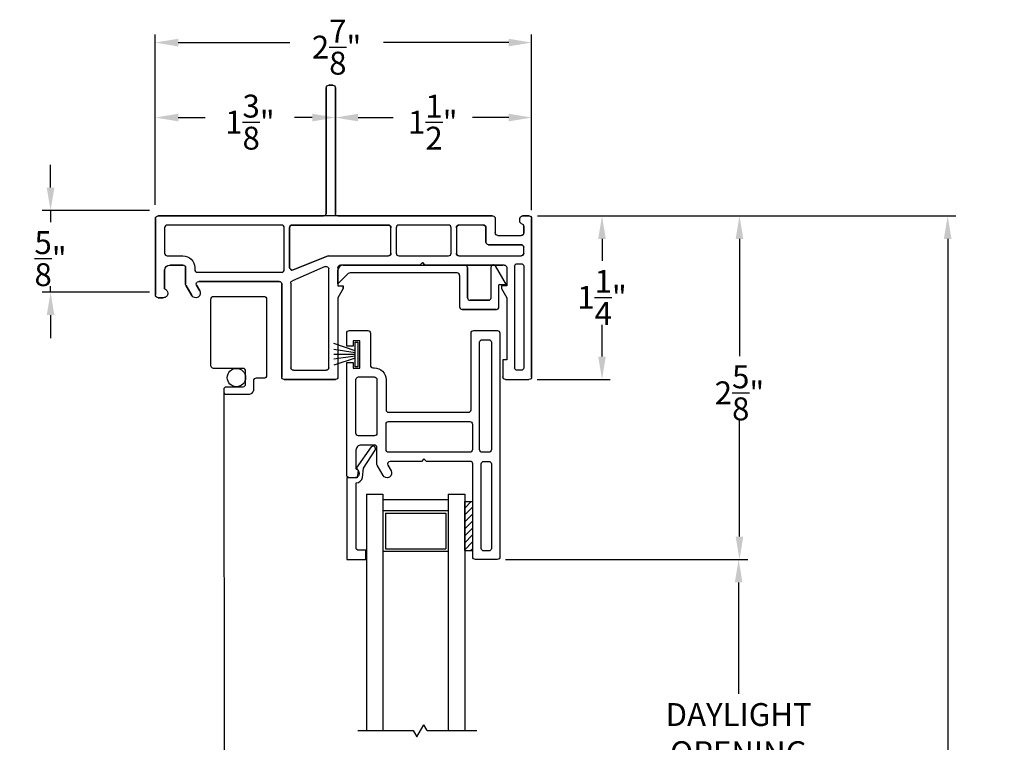
# Model space of a CAD drawing. Extents: x 141.4 to 174.3, y 17.8 to 43.
# Drawn here: x 146.1 to 153.6, y 37.5 to 43 of the extents above; entities that cross this region are included whole.
import ezdxf

# ---------------------------------------------------------------- set-up
doc = ezdxf.new("R2010")
doc.units = 0
doc.header["$LTSCALE"] = 0.3
doc.header["$MEASUREMENT"] = 0
for name, color, linetype in [('SETAPE02$0$HATCH', 7, 'Continuous'), ('SETAPE02$0$PART', 7, 'Continuous'), ('VA5000$0$SECTION', 7, 'Continuous'), ('VX5086$0$BRKAWAY', 7, 'Continuous'), ('VX5086$0$PART', 7, 'Continuous'), ('VX5086$0$SECTION', 7, 'Continuous'), ('VX5088$0$PART', 7, 'Continuous'), ('WSFIN03$0$PART', 8, 'Continuous')]:
    doc.layers.add(name, color=color, linetype=linetype)
doc.styles.add('ARCHITECTURAL', font='simplex.shx')
doc.dimstyles.new('DIM-MMSTACKED', dxfattribs={"dimscale": 0, "dimtxt": 0.125, "dimasz": 0.125, "dimexe": 0.063, "dimexo": 0.063, "dimgap": 0.07, "dimtad": 0, "dimtih": 1, "dimtoh": 1, "dimdec": 4, "dimzin": 4, "dimdsep": 46, "dimlunit": 4, "dimtxsty": 'ARCHITECTURAL', "dimcen": 0.02, "dimclrt": 7, "dimadec": 0, "dimazin": 0, "dimtfac": 0.75, "dimtdec": 4, "dimtmove": 2, "dimatfit": 3, "dimfxl": 0, "dimfrac": 1, "dimtolj": 1, "dimtzin": 4, "dimarcsym": 0})

# ---------------------------------------------------------------- blocks, each defined once
blk = doc.blocks.new('VX5086', base_point=(0.0729, 6.7223))
at = {"layer": 'VX5086$0$BRKAWAY'}
for p, q in [((0.8554, 5.2423), (0.8554, 6.2023)), ((0.9254, 6.2023), (0.9254, 5.2423)), ((0.9054, 5.2223), (0.8754, 5.2223))]:
    blk.add_line(p, q, dxfattribs=at)
for centre, start, end in [((0.8354, 6.2023), 0, 90), ((0.9454, 6.2023), 90, 180), ((0.8754, 5.2423), 180, 270), ((0.9054, 5.2423), 270, 360)]:
    blk.add_arc(centre, 0.02, start, end, dxfattribs=at)
at = {"layer": 'VX5086$0$PART'}
for p, q in [((0.5154, 6.7423), (0.5154, 7.4523)), ((0.5154, 7.4523), (0.5154, 6.7423)), ((0.5354, 7.4723), (0.9254, 7.4723)), ((0.9254, 7.4723), (0.5354, 7.4723)), ((0.9454, 6.8473), (0.9454, 7.4523)), ((2.2054, 7.3223), (2.2054, 7.4523)), ((2.2254, 7.4723), (2.4054, 7.4723)), ((2.4254, 7.4523), (2.4254, 6.2423)), ((2.4254, 6.2406), (2.4254, 7.4523)), ((0.5854, 6.7355), (0.5854, 7.3823)), ((0.6054, 7.4023), (0.8554, 7.4023)), ((0.8754, 7.3823), (0.8754, 6.6277)), ((2.2354, 7.3223), (2.2054, 7.3223)), ((2.2354, 6.8473), (2.2354, 7.3223)), ((-0.4496, 6.2423), (-0.4496, 6.8273)), ((-0.4496, 6.8273), (-0.4496, 6.2423)), ((-0.4296, 6.8473), (-0.3896, 6.8473)), ((-0.3896, 6.8473), (-0.4296, 6.8473)), ((-0.3796, 6.7788), (-0.3796, 6.6373)), ((-0.3796, 6.6373), (-0.3796, 6.7788)), ((-0.2169, 6.7521), (-0.172, 6.8299)), ((-0.172, 6.8299), (-0.2169, 6.7521)), ((-0.1114, 6.7948), (-0.1359, 6.7523)), ((-0.1359, 6.7523), (-0.1114, 6.7948)), ((0.9854, 6.7773), (0.9454, 6.8473)), ((0.9854, 6.7773), (0.9854, 6.7573)), ((0.9854, 6.7573), (0.9854, 6.7773)), ((2.1954, 6.7773), (2.2354, 6.8473)), ((2.1954, 6.7573), (2.1954, 6.7773)), ((-0.2196, 6.6173), (-0.2196, 6.7421)), ((-0.2196, 6.7421), (-0.2196, 6.6173)), ((-0.1186, 6.7223), (0.4954, 6.7223)), ((0.4954, 6.7223), (-0.1186, 6.7223)), ((0.8475, 6.6093), (0.5975, 6.7171)), ((0.9454, 6.7573), (0.9854, 6.7573)), ((0.9454, 6.6173), (0.9454, 6.7573)), ((2.2354, 6.7573), (2.1954, 6.7573)), ((2.2354, 6.6173), (2.2354, 6.7573)), ((-0.3396, 6.5973), (-0.2396, 6.5973)), ((-0.2396, 6.5973), (-0.3396, 6.5973)), ((1.5704, 6.5973), (0.9654, 6.5973)), ((1.5704, 6.5973), (1.5904, 6.5773)), ((1.5904, 6.5773), (1.5704, 6.5973)), ((1.5904, 6.5773), (1.6104, 6.5973)), ((1.6104, 6.5973), (1.5904, 6.5773)), ((1.6104, 6.5973), (2.2054, 6.5973)), ((2.2154, 6.5973), (1.6104, 6.5973)), ((2.1477, 6.2423), (2.1477, 6.3519)), ((2.1677, 6.3719), (2.3461, 6.3719)), ((2.3654, 6.301), (2.3654, 6.3519)), ((2.3654, 6.3519), (2.3654, 6.301)), ((2.3354, 6.2623), (2.3354, 6.2423)), ((2.3354, 6.2623), (2.3354, 6.2423)), ((0.8354, 6.2223), (-0.4296, 6.2223)), ((-0.4296, 6.2223), (0.8354, 6.2223)), ((0.8554, 6.2023), (0.8554, 5.2423)), ((0.9254, 5.2423), (0.9254, 6.2023)), ((0.9454, 6.2223), (2.1277, 6.2223)), ((2.4064, 6.2223), (2.3554, 6.2223)), ((2.3554, 6.2223), (2.4064, 6.2223)), ((0.8754, 5.2223), (0.9054, 5.2223))]:
    blk.add_line(p, q, dxfattribs=at)
at = {"layer": 'VX5086$0$PART', "linetype": 'Continuous'}
for p, q in [((2.4254, 6.2423), (2.4254, 7.4523)), ((2.2954, 6.6073), (2.2954, 7.3823)), ((2.3454, 7.4023), (2.3154, 7.4023)), ((2.3654, 6.6073), (2.3654, 7.3823)), ((0.8708, 6.5273), (0.6033, 6.6341)), ((0.5754, 6.6157), (0.5754, 6.3123)), ((2.3154, 6.5873), (2.3454, 6.5873)), ((0.8708, 6.5273), (1.3304, 6.5273)), ((1.3504, 6.5073), (1.3504, 6.3123)), ((1.8504, 6.3123), (1.8504, 6.5073)), ((1.8704, 6.5273), (2.3454, 6.5273)), ((2.3654, 6.5073), (2.3654, 6.4619)), ((2.0767, 6.3123), (2.0767, 6.4219)), ((2.0967, 6.4419), (2.3454, 6.4419)), ((2.1477, 6.2423), (2.1477, 6.3519)), ((2.1677, 6.3719), (2.3464, 6.3719)), ((0.5954, 6.2923), (1.3304, 6.2923)), ((2.0567, 6.2923), (1.8704, 6.2923)), ((0.9454, 6.2223), (2.1277, 6.2223))]:
    blk.add_line(p, q, dxfattribs=at)
for points in [[(-0.3796, 6.3123), (-0.3796, 6.5073, -0.414214), (-0.3596, 6.5273), (-0.2396, 6.5273, 0.414214), (-0.1496, 6.6173), (-0.1496, 6.6323, -0.414214), (-0.1296, 6.6523), (0.5154, 6.6523, -0.414214), (0.5354, 6.6323), (0.5354, 6.3123, -0.414214), (0.5154, 6.2923), (-0.3596, 6.2923, -0.414214)], [(1.3904, 6.3123), (1.3904, 6.5073, -0.414214), (1.4104, 6.5273), (1.7904, 6.5273, -0.414214), (1.8104, 6.5073), (1.8104, 6.3123, -0.414214), (1.7904, 6.2923), (1.4104, 6.2923, -0.414214)]]:
    blk.add_lwpolyline(points, format="xyb", close=True, dxfattribs=at)
at = {"layer": 'VX5086$0$PART'}
for points in [[(-0.1296, 6.6523), (0.5154, 6.6523, -0.414214), (0.5354, 6.6323), (0.5354, 6.3123, -0.414214), (0.5154, 6.2923), (-0.3596, 6.2923, -0.414214), (-0.3796, 6.3123), (-0.3796, 6.5073, -0.414214), (-0.3596, 6.5273), (-0.2396, 6.5273, 0.414214), (-0.1496, 6.6173), (-0.1496, 6.6323, -0.414214)], [(0.6033, 6.6341), (0.8708, 6.5273), (1.3304, 6.5273, -0.414214), (1.3504, 6.5073), (1.3504, 6.3123, -0.414214), (1.3304, 6.2923), (0.5954, 6.2923, -0.414214), (0.5754, 6.3123), (0.5754, 6.6157, -0.539108)], [(1.4104, 6.5273), (1.7904, 6.5273, -0.414214), (1.8104, 6.5073), (1.8104, 6.3123, -0.414214), (1.7904, 6.2923), (1.4104, 6.2923, -0.414214), (1.3904, 6.3123), (1.3904, 6.5073, -0.414214)], [(1.8504, 6.5073, -0.414214), (1.8704, 6.5273), (2.3454, 6.5273, -0.414214), (2.3654, 6.5073), (2.3654, 6.4619, -0.414214), (2.3454, 6.4419), (2.0967, 6.4419, 0.414214), (2.0767, 6.4219), (2.0767, 6.3123, -0.414214), (2.0567, 6.2923), (1.8704, 6.2923, -0.414214), (1.8504, 6.3123)]]:
    blk.add_lwpolyline(points, format="xyb", close=True, dxfattribs=at)
for centre, radius, start, end in [((0.5354, 7.4523), 0.02, 90, 180), ((0.5354, 7.4523), 0.02, 90, 180), ((0.9254, 7.4523), 0.02, 0, 90), ((2.2254, 7.4523), 0.02, 90, 180), ((2.4054, 7.4523), 0.02, 0, 90), ((0.6054, 7.3823), 0.02, 89.99993, 180), ((0.8554, 7.3823), 0.02, 0, 89.99993), ((-0.4296, 6.8273), 0.02, 90.00001, 180), ((-0.4296, 6.8273), 0.02, 90.00001, 180), ((-0.3896, 6.8123), 0.035, 360, 90.00001), ((-0.3896, 6.8123), 0.035, 360, 90.00001), ((-0.3896, 6.8123), 0.035, 286.60146, 360), ((-0.3896, 6.8123), 0.035, 286.60146, 360), ((-0.1417, 6.8123), 0.035, 329.98996, 149.87601), ((-0.1417, 6.8123), 0.035, 329.98996, 149.87601), ((-0.1996, 6.7421), 0.02, 149.98996, 180.00001), ((-0.1996, 6.7421), 0.02, 149.98996, 180.00001), ((-0.1186, 6.7423), 0.02, 149.98996, 270), ((-0.1186, 6.7423), 0.02, 149.98996, 270), ((0.4954, 6.7423), 0.02, 270, 360), ((0.4954, 6.7423), 0.02, 270, 360), ((0.6054, 6.7355), 0.02, 180, 246.6822), ((-0.3396, 6.6373), 0.04, 180.00002, 270.00001), ((-0.3396, 6.6373), 0.04, 180.00002, 270.00001), ((0.8554, 6.6277), 0.02, 246.6822, 360), ((-0.2396, 6.6173), 0.02, 270.00001, 0.00001), ((-0.2396, 6.6173), 0.02, 270.00001, 0.00001), ((0.9654, 6.6173), 0.02, 180, 270.04661), ((2.2154, 6.6173), 0.02, 270.00002, 360), ((2.1677, 6.3519), 0.02, 90, 180), ((2.3463, 6.3528), 0.0192, 357.50984, 90.44744), ((2.3554, 6.2623), 0.02, 104.47751, 180), ((2.3554, 6.2623), 0.02, 104.47751, 180), ((2.3454, 6.301), 0.02, 284.47751, 360), ((2.3454, 6.301), 0.02, 284.47751, 360), ((-0.4296, 6.2423), 0.02, 180, 270), ((-0.4296, 6.2423), 0.02, 180, 270), ((0.8354, 6.2023), 0.02, 0, 90), ((0.9454, 6.2023), 0.02, 90, 180), ((2.1277, 6.2423), 0.02, 270, 360), ((2.3554, 6.2423), 0.02, 180, 270), ((2.3554, 6.2423), 0.02, 180, 270), ((2.4063, 6.2415), 0.0192, 270.44744, 357.50984), ((0.8754, 5.2423), 0.02, 180, 270), ((0.9054, 5.2423), 0.02, 270, 360)]:
    blk.add_arc(centre, radius, start, end, dxfattribs=at)
at = {"layer": 'VX5086$0$PART', "linetype": 'Continuous'}
for centre, radius, start, end in [((2.3154, 7.3823), 0.02, 90, 180), ((2.3454, 7.3823), 0.02, 0, 90), ((0.5954, 6.6157), 0.02, 66.6822, 180), ((2.3154, 6.6073), 0.02, 180, 270), ((2.3454, 6.6073), 0.02, 270, 360), ((1.3304, 6.5073), 0.02, 0, 90), ((1.8704, 6.5073), 0.02, 90, 180), ((2.3454, 6.5073), 0.02, 0, 90), ((2.0967, 6.4219), 0.02, 90, 180), ((2.3454, 6.4619), 0.02, 270, 360), ((2.1677, 6.3519), 0.02, 90, 180), ((2.3463, 6.3528), 0.0192, 357.50984, 89.55256), ((0.5954, 6.3123), 0.02, 180, 270), ((1.3304, 6.3123), 0.02, 270, 0), ((1.8704, 6.3123), 0.02, 180, 270), ((2.0567, 6.3123), 0.02, 270, 360), ((2.1277, 6.2423), 0.02, 270, 360), ((2.4063, 6.2415), 0.0192, 270.44744, 2.49016)]:
    blk.add_arc(centre, radius, start, end, dxfattribs=at)
at = {"layer": 'VX5086$0$SECTION'}
for p, q in [((0.5154, 7.4523), (0.5154, 6.7423)), ((0.5154, 6.7423), (0.5154, 7.4523)), ((0.9254, 7.4723), (0.5354, 7.4723)), ((0.5354, 7.4723), (0.9254, 7.4723)), ((0.9454, 6.8473), (0.9454, 7.4523)), ((2.2054, 7.3223), (2.2054, 7.4523)), ((2.2254, 7.4723), (2.4054, 7.4723)), ((2.4254, 6.2406), (2.4254, 7.4523)), ((2.4254, 7.4523), (2.4254, 6.2423)), ((0.5854, 6.7355), (0.5854, 7.3823)), ((0.6054, 7.4023), (0.8554, 7.4023)), ((0.8754, 7.3823), (0.8754, 6.6277)), ((2.2354, 7.3223), (2.2054, 7.3223)), ((2.2354, 6.8473), (2.2354, 7.3223)), ((-0.4496, 6.8273), (-0.4496, 6.2423)), ((-0.4496, 6.2423), (-0.4496, 6.8273)), ((-0.3896, 6.8473), (-0.4296, 6.8473)), ((-0.4296, 6.8473), (-0.3896, 6.8473)), ((-0.3796, 6.6373), (-0.3796, 6.7788)), ((-0.3796, 6.7788), (-0.3796, 6.6373)), ((-0.172, 6.8299), (-0.2169, 6.7521)), ((-0.2169, 6.7521), (-0.172, 6.8299)), ((-0.1359, 6.7523), (-0.1114, 6.7948)), ((-0.1114, 6.7948), (-0.1359, 6.7523)), ((0.9854, 6.7773), (0.9454, 6.8473)), ((0.9854, 6.7573), (0.9854, 6.7773)), ((0.9854, 6.7773), (0.9854, 6.7573)), ((2.1954, 6.7773), (2.2354, 6.8473)), ((2.1954, 6.7573), (2.1954, 6.7773)), ((-0.2196, 6.7421), (-0.2196, 6.6173)), ((-0.2196, 6.6173), (-0.2196, 6.7421)), ((0.4954, 6.7223), (-0.1186, 6.7223)), ((-0.1186, 6.7223), (0.4954, 6.7223)), ((0.8475, 6.6093), (0.5975, 6.7171)), ((0.9454, 6.6173), (0.9454, 6.7573)), ((0.9454, 6.7573), (0.9854, 6.7573)), ((2.2354, 6.7573), (2.1954, 6.7573)), ((2.2354, 6.6173), (2.2354, 6.7573)), ((-0.2396, 6.5973), (-0.3396, 6.5973)), ((-0.3396, 6.5973), (-0.2396, 6.5973)), ((1.5704, 6.5973), (0.9654, 6.5973)), ((1.5904, 6.5773), (1.5704, 6.5973)), ((1.5704, 6.5973), (1.5904, 6.5773)), ((1.6104, 6.5973), (1.5904, 6.5773)), ((1.5904, 6.5773), (1.6104, 6.5973)), ((2.2154, 6.5973), (1.6104, 6.5973)), ((1.6104, 6.5973), (2.2054, 6.5973)), ((2.1477, 6.2423), (2.1477, 6.3519)), ((2.1677, 6.3719), (2.3461, 6.3719)), ((2.3654, 6.3519), (2.3654, 6.301)), ((2.3654, 6.301), (2.3654, 6.3519)), ((2.3354, 6.2623), (2.3354, 6.2423)), ((2.3354, 6.2623), (2.3354, 6.2423)), ((-0.4296, 6.2223), (0.8354, 6.2223)), ((2.1277, 6.2223), (-0.4296, 6.2223)), ((0.9454, 6.2223), (0.8354, 6.2223)), ((2.3554, 6.2223), (2.4064, 6.2223)), ((2.4064, 6.2223), (2.3554, 6.2223))]:
    blk.add_line(p, q, dxfattribs=at)
at = {"layer": 'VX5086$0$SECTION', "linetype": 'Continuous'}
for p, q in [((2.4254, 6.2423), (2.4254, 7.4523)), ((2.2954, 6.6073), (2.2954, 7.3823)), ((2.3454, 7.4023), (2.3154, 7.4023)), ((2.3654, 6.6073), (2.3654, 7.3823)), ((0.8708, 6.5273), (0.6033, 6.6341)), ((0.5754, 6.6157), (0.5754, 6.3123)), ((2.3154, 6.5873), (2.3454, 6.5873)), ((0.8708, 6.5273), (1.3304, 6.5273)), ((1.3504, 6.5073), (1.3504, 6.3123)), ((1.8504, 6.3123), (1.8504, 6.5073)), ((1.8704, 6.5273), (2.3454, 6.5273)), ((2.3654, 6.5073), (2.3654, 6.4619)), ((2.0767, 6.3123), (2.0767, 6.4219)), ((2.0967, 6.4419), (2.3454, 6.4419)), ((2.1477, 6.2423), (2.1477, 6.3519)), ((2.1677, 6.3719), (2.3464, 6.3719)), ((0.5954, 6.2923), (1.3304, 6.2923)), ((2.0567, 6.2923), (1.8704, 6.2923))]:
    blk.add_line(p, q, dxfattribs=at)
at = {"layer": 'VX5086$0$SECTION'}
for points in [[(-0.1296, 6.6523), (0.5154, 6.6523, -0.414214), (0.5354, 6.6323), (0.5354, 6.3123, -0.414214), (0.5154, 6.2923), (-0.3596, 6.2923, -0.414214), (-0.3796, 6.3123), (-0.3796, 6.5073, -0.414214), (-0.3596, 6.5273), (-0.2396, 6.5273, 0.414214), (-0.1496, 6.6173), (-0.1496, 6.6323, -0.414214)], [(0.6033, 6.6341), (0.8708, 6.5273), (1.3304, 6.5273, -0.414214), (1.3504, 6.5073), (1.3504, 6.3123, -0.414214), (1.3304, 6.2923), (0.5954, 6.2923, -0.414214), (0.5754, 6.3123), (0.5754, 6.6157, -0.539108)], [(1.4104, 6.5273), (1.7904, 6.5273, -0.414214), (1.8104, 6.5073), (1.8104, 6.3123, -0.414214), (1.7904, 6.2923), (1.4104, 6.2923, -0.414214), (1.3904, 6.3123), (1.3904, 6.5073, -0.414214)], [(1.8504, 6.5073, -0.414214), (1.8704, 6.5273), (2.3454, 6.5273, -0.414214), (2.3654, 6.5073), (2.3654, 6.4619, -0.414214), (2.3454, 6.4419), (2.0967, 6.4419, 0.414214), (2.0767, 6.4219), (2.0767, 6.3123, -0.414214), (2.0567, 6.2923), (1.8704, 6.2923, -0.414214), (1.8504, 6.3123)]]:
    blk.add_lwpolyline(points, format="xyb", close=True, dxfattribs=at)
at = {"layer": 'VX5086$0$SECTION', "linetype": 'Continuous'}
for points in [[(-0.3796, 6.3123), (-0.3796, 6.5073, -0.414214), (-0.3596, 6.5273), (-0.2396, 6.5273, 0.414214), (-0.1496, 6.6173), (-0.1496, 6.6323, -0.414214), (-0.1296, 6.6523), (0.5154, 6.6523, -0.414214), (0.5354, 6.6323), (0.5354, 6.3123, -0.414214), (0.5154, 6.2923), (-0.3596, 6.2923, -0.414214)], [(1.3904, 6.3123), (1.3904, 6.5073, -0.414214), (1.4104, 6.5273), (1.7904, 6.5273, -0.414214), (1.8104, 6.5073), (1.8104, 6.3123, -0.414214), (1.7904, 6.2923), (1.4104, 6.2923, -0.414214)]]:
    blk.add_lwpolyline(points, format="xyb", close=True, dxfattribs=at)
at = {"layer": 'VX5086$0$SECTION'}
for centre, radius, start, end in [((0.5354, 7.4523), 0.02, 90, 180), ((0.5354, 7.4523), 0.02, 90, 180), ((0.9254, 7.4523), 0.02, 0, 90), ((2.2254, 7.4523), 0.02, 90, 180), ((2.4054, 7.4523), 0.02, 0, 90), ((0.6054, 7.3823), 0.02, 89.99993, 180), ((0.8554, 7.3823), 0.02, 0, 89.99993), ((-0.4296, 6.8273), 0.02, 90.00001, 180), ((-0.4296, 6.8273), 0.02, 90.00001, 180), ((-0.3896, 6.8123), 0.035, 360, 90.00001), ((-0.3896, 6.8123), 0.035, 360, 90.00001), ((-0.3896, 6.8123), 0.035, 286.60146, 360), ((-0.3896, 6.8123), 0.035, 286.60146, 360), ((-0.1417, 6.8123), 0.035, 329.98996, 149.87601), ((-0.1417, 6.8123), 0.035, 329.98996, 149.87601), ((-0.1996, 6.7421), 0.02, 149.98996, 180.00001), ((-0.1996, 6.7421), 0.02, 149.98996, 180.00001), ((-0.1186, 6.7423), 0.02, 149.98996, 270), ((-0.1186, 6.7423), 0.02, 149.98996, 270), ((0.4954, 6.7423), 0.02, 270, 360), ((0.4954, 6.7423), 0.02, 270, 360), ((0.6054, 6.7355), 0.02, 180, 246.6822), ((-0.3396, 6.6373), 0.04, 180.00002, 270.00001), ((-0.3396, 6.6373), 0.04, 180.00002, 270.00001), ((0.8554, 6.6277), 0.02, 246.6822, 360), ((-0.2396, 6.6173), 0.02, 270.00001, 0.00001), ((-0.2396, 6.6173), 0.02, 270.00001, 0.00001), ((0.9654, 6.6173), 0.02, 180, 270.04661), ((2.2154, 6.6173), 0.02, 270.00002, 360), ((2.1677, 6.3519), 0.02, 90, 180), ((2.3463, 6.3528), 0.0192, 357.50984, 90.44744), ((2.3554, 6.2623), 0.02, 104.47751, 180), ((2.3554, 6.2623), 0.02, 104.47751, 180), ((2.3454, 6.301), 0.02, 284.47751, 360), ((2.3454, 6.301), 0.02, 284.47751, 360), ((-0.4296, 6.2423), 0.02, 180, 270), ((-0.4296, 6.2423), 0.02, 180, 270), ((2.1277, 6.2423), 0.02, 270, 360), ((2.3554, 6.2423), 0.02, 180, 270), ((2.3554, 6.2423), 0.02, 180, 270), ((2.4063, 6.2415), 0.0192, 270.44744, 357.50984)]:
    blk.add_arc(centre, radius, start, end, dxfattribs=at)
at = {"layer": 'VX5086$0$SECTION', "linetype": 'Continuous'}
for centre, radius, start, end in [((2.3154, 7.3823), 0.02, 90, 180), ((2.3454, 7.3823), 0.02, 0, 90), ((0.5954, 6.6157), 0.02, 66.6822, 180), ((2.3154, 6.6073), 0.02, 180, 270), ((2.3454, 6.6073), 0.02, 270, 360), ((1.3304, 6.5073), 0.02, 0, 90), ((1.8704, 6.5073), 0.02, 90, 180), ((2.3454, 6.5073), 0.02, 0, 90), ((2.0967, 6.4219), 0.02, 90, 180), ((2.3454, 6.4619), 0.02, 270, 360), ((2.1677, 6.3519), 0.02, 90, 180), ((2.3463, 6.3528), 0.0192, 357.50984, 89.55256), ((0.5954, 6.3123), 0.02, 180, 270), ((1.3304, 6.3123), 0.02, 270, 0), ((1.8704, 6.3123), 0.02, 180, 270), ((2.0567, 6.3123), 0.02, 270, 360), ((2.1277, 6.2423), 0.02, 270, 360), ((2.4063, 6.2415), 0.0192, 270.44744, 2.49016)]:
    blk.add_arc(centre, radius, start, end, dxfattribs=at)
blk = doc.blocks.new('VX5088', base_point=(0.095, 1.09))
at = {"layer": 'VX5088$0$PART'}
for points in [[(0, 1.105), (0, 0.245), (0.05, 0.245), (0.05, 0.2875), (0.1, 0.2875), (0.1, 0.0775), (0.05, 0.0775), (0.05, 0.12), (0, 0.12), (0, 0.02, 0.414213), (0.02, 0), (0.16, 0, 0.414213), (0.18, 0.02), (0.18, 0.265, -0.414213), (0.2, 0.285), (0.21, 0.285, 0.414213), (0.3, 0.375), (0.3, 0.605, -0.414214), (0.32, 0.625), (0.93, 0.625, -0.414214), (0.95, 0.605), (0.95, 0.02, 0.414214), (0.97, 0), (1.15, 0, 0.414213), (1.17, 0.02), (1.17, 1.73, 0.414214), (1.15, 1.75), (0.983, 1.75, 0.414213), (0.963, 1.73), (0.963, 1.02, -0.414214), (0.943, 1), (0.61, 1), (0.59, 0.98), (0.57, 1), (0.331, 1, -0.577409), (0.3137, 1.03), (0.3382, 1.0725, 0.999006), (0.2776, 1.1076), (0.2327, 1.0298, 0.131697), (0.23, 1.0197), (0.23, 0.895, -0.414214), (0.21, 0.875), (0.11, 0.875, -0.414214), (0.07, 0.915), (0.07, 1.0565, 0.33168), (0.095, 1.09, 0.414214), (0.06, 1.125), (0.02, 1.125, 0.414214)], [(0.21, 0.805), (0.09, 0.805, 0.414213), (0.07, 0.785), (0.07, 0.375, 0.414214), (0.09, 0.355), (0.21, 0.355, 0.414213), (0.23, 0.375), (0.23, 0.785, 0.414214)]]:
    blk.add_lwpolyline(points, format="xyb", close=True, dxfattribs=at)
at = {"layer": 'VX5088$0$PART', "linetype": 'Continuous'}
for points in [[(1.085, 1.685), (1.048, 1.685, 0.414214), (1.028, 1.665), (1.028, 1.02, 0.414213), (1.048, 1), (1.085, 1, 0.414214), (1.105, 1.02), (1.105, 1.665, 0.414213)], [(0.94, 0.93), (0.32, 0.93, 0.414214), (0.3, 0.91), (0.3, 0.715, 0.414214), (0.32, 0.695), (0.94, 0.695, 0.414213), (0.96, 0.715), (0.96, 0.91, 0.414214)], [(1.085, 0.93), (1.035, 0.93, 0.414214), (1.015, 0.91), (1.015, 0.09, 0.414214), (1.035, 0.07), (1.085, 0.07, 0.414214), (1.105, 0.09), (1.105, 0.91, 0.414213)]]:
    blk.add_lwpolyline(points, format="xyb", close=True, dxfattribs=at)
blk = doc.blocks.new('WSFIN03', base_point=(1.7816, 6.9679))
at = {"layer": 'WSFIN03$0$PART', "linetype": 'Continuous'}
for p, q in [((1.7966, 6.8729), (1.7966, 7.0629)), ((1.7966, 7.0629), (1.8166, 7.0629)), ((1.8166, 7.0629), (1.8166, 6.8729)), ((1.8166, 6.9958), (1.9816, 7.0506)), ((1.8166, 6.981), (1.9816, 7.0046)), ((1.8166, 6.9679), (1.9816, 6.9679)), ((1.8166, 6.9548), (1.9816, 6.9312)), ((1.8166, 6.94), (1.9816, 6.8851)), ((1.8166, 6.8729), (1.7966, 6.8729))]:
    blk.add_line(p, q, dxfattribs=at)
at = {"layer": 'WSFIN03$0$PART'}
blk.add_line((1.8166, 6.8729), (1.8166, 6.8729), dxfattribs=at)
blk = doc.blocks.new('BRK')
for p, q in [((0, 0), (0.4243, 0)), ((0.4243, 0), (0.4519, -0.0479)), ((0.4519, -0.0479), (0.5049, 0.0439)), ((0.5303, 0), (0.5049, 0.0439)), ((0.5303, 0), (0.9112, 0))]:
    blk.add_line(p, q)
blk = doc.blocks.new('*X2')
at = {"color": 0}
for p, q in [((18.1824, 6.0378), (18.2343, 6.0897)), ((18.1824, 5.9848), (18.2444, 6.0468)), ((18.1824, 5.9318), (18.2444, 5.9938)), ((18.1824, 5.8787), (18.2444, 5.9407)), ((18.1824, 5.8257), (18.2444, 5.8877)), ((18.1824, 5.7727), (18.2444, 5.8347)), ((18.1824, 5.7196), (18.2444, 5.7816)), ((18.2305, 5.7147), (18.2444, 5.7286))]:
    blk.add_line(p, q, dxfattribs=at)
blk = doc.blocks.new('SETAPE02', base_point=(18.1824, 5.7147))
at = {"layer": 'SETAPE02$0$PART', "linetype": 'Continuous'}
for p, q in [((18.1824, 6.0897), (18.1824, 5.7147)), ((18.1824, 6.0897), (18.2444, 6.0897)), ((18.2444, 6.0897), (18.2444, 5.7147)), ((18.1824, 5.7147), (18.2324, 5.7147))]:
    blk.add_line(p, q, dxfattribs=at)
at = {"layer": 'SETAPE02$0$PART'}
blk.add_line((18.1824, 5.7147), (18.2444, 5.7147), dxfattribs=at)
at = {"layer": 'SETAPE02$0$HATCH'}
blk.add_blockref('*X2', (0, 0), dxfattribs=at)
blk = doc.blocks.new('*D29')
at = {"color": 0, "lineweight": -2, "ltscale": 3.333333}
for p, q in [((147.1041, 41.567), (147.1041, 42.8707)), ((149.9805, 41.5254), (149.9805, 42.8707)), ((147.2791, 42.8077), (148.1323, 42.8077)), ((149.8055, 42.8077), (148.8473, 42.8077))]:
    blk.add_line(p, q, dxfattribs=at)
at = {"color": 0, "ltscale": 3.333333}
for points in [[(147.2791, 42.8369), (147.2791, 42.7785), (147.1041, 42.8077)], [(149.8055, 42.8369), (149.8055, 42.7785), (149.9805, 42.8077)]]:
    blk.add_solid(points, dxfattribs=at)
at = {"layer": 'Defpoints', "color": 0, "ltscale": 3.333333}
for p in [(147.1041, 42.8077), (147.1041, 41.504), (149.9805, 41.4624)]:
    blk.add_point(p, dxfattribs=at)
at = {"color": 7, "ltscale": 3.333333, "insert": (148.4898, 42.9827), "char_height": 0.175, "attachment_point": 2, "style": 'ARCHITECTURAL'}
blk.add_mtext('\\A1;2\\S7/8;"', dxfattribs=at)
blk = doc.blocks.new('*D30')
at = {"color": 0, "lineweight": -2, "ltscale": 3.333333}
for p, q in [((148.4791, 42.441), (148.4791, 42.1715)), ((149.9805, 41.5254), (149.9805, 42.2975)), ((148.6541, 42.2345), (148.9219, 42.2345)), ((149.8055, 42.2345), (149.5286, 42.2345))]:
    blk.add_line(p, q, dxfattribs=at)
at = {"color": 0, "ltscale": 3.333333}
for points in [[(148.6541, 42.2637), (148.6541, 42.2054), (148.4791, 42.2345)], [(149.8055, 42.2637), (149.8055, 42.2054), (149.9805, 42.2345)]]:
    blk.add_solid(points, dxfattribs=at)
at = {"layer": 'Defpoints', "color": 0, "ltscale": 3.333333}
for p in [(148.4791, 42.504), (148.4791, 42.2345), (149.9805, 41.4624)]:
    blk.add_point(p, dxfattribs=at)
at = {"color": 7, "ltscale": 3.333333, "insert": (149.2252, 42.4095), "char_height": 0.175, "attachment_point": 2, "style": 'ARCHITECTURAL'}
blk.add_mtext('\\A1;1\\S1/2;"', dxfattribs=at)
blk = doc.blocks.new('*D31')
at = {"color": 0, "lineweight": -2, "ltscale": 3.333333}
for p, q in [((147.1041, 41.567), (147.1041, 42.2975)), ((147.2791, 42.2345), (147.4867, 42.2345)), ((148.3041, 42.2345), (148.1683, 42.2345))]:
    blk.add_line(p, q, dxfattribs=at)
at = {"color": 0, "ltscale": 3.333333}
for points in [[(147.2791, 42.2637), (147.2791, 42.2054), (147.1041, 42.2345)], [(148.3041, 42.2637), (148.3041, 42.2054), (148.4791, 42.2345)]]:
    blk.add_solid(points, dxfattribs=at)
at = {"layer": 'Defpoints', "color": 0, "ltscale": 3.333333}
for p in [(147.1041, 42.2345), (148.4791, 42.2345), (147.1041, 41.504)]:
    blk.add_point(p, dxfattribs=at)
at = {"color": 7, "ltscale": 3.333333, "insert": (147.8275, 42.4095), "char_height": 0.175, "attachment_point": 2, "style": 'ARCHITECTURAL'}
blk.add_mtext('\\A1;1\\S3/8;"', dxfattribs=at)
blk = doc.blocks.new('*D32')
at = {"color": 0, "lineweight": -2, "ltscale": 3.333333}
for p, q in [((149.7809, 38.8563), (151.6258, 38.8563)), ((151.5628, 38.6813), (151.5628, 37.8285)), ((151.5628, 36.2185), (151.5628, 37.2219)), ((149.7809, 36.0435), (151.6258, 36.0435))]:
    blk.add_line(p, q, dxfattribs=at)
at = {"color": 0, "ltscale": 3.333333}
for points in [[(151.5336, 38.6813), (151.592, 38.6813), (151.5628, 38.8563)], [(151.5336, 36.2185), (151.592, 36.2185), (151.5628, 36.0435)]]:
    blk.add_solid(points, dxfattribs=at)
at = {"layer": 'Defpoints', "color": 0, "ltscale": 3.333333}
for p in [(149.7179, 38.8563), (149.7179, 36.0435), (151.5628, 36.0435)]:
    blk.add_point(p, dxfattribs=at)
at = {"color": 7, "ltscale": 3.333333, "insert": (151.5628, 37.7585), "char_height": 0.175, "attachment_point": 2, "style": 'ARCHITECTURAL'}
blk.add_mtext('\\A1;DAYLIGHT\\POPENING', dxfattribs=at)
blk = doc.blocks.new('*D33')
at = {"color": 0, "lineweight": -2, "ltscale": 3.333333}
for p, q in [((146.3037, 41.699), (146.3037, 41.874)), ((147.0611, 41.524), (146.2407, 41.524)), ((146.3037, 41.524), (146.3037, 41.4361)), ((146.3037, 40.899), (146.3037, 40.9461)), ((147.0611, 40.899), (146.2407, 40.899)), ((146.3037, 40.724), (146.3037, 40.549))]:
    blk.add_line(p, q, dxfattribs=at)
at = {"color": 0, "ltscale": 3.333333}
for points in [[(146.2745, 41.699), (146.3329, 41.699), (146.3037, 41.524)], [(146.2745, 40.724), (146.3329, 40.724), (146.3037, 40.899)]]:
    blk.add_solid(points, dxfattribs=at)
at = {"layer": 'Defpoints', "color": 0, "ltscale": 3.333333}
for p in [(146.3037, 41.524), (147.1241, 41.524), (147.1241, 40.899)]:
    blk.add_point(p, dxfattribs=at)
at = {"color": 7, "ltscale": 3.333333, "insert": (146.3037, 41.3661), "char_height": 0.175, "attachment_point": 2, "style": 'ARCHITECTURAL'}
blk.add_mtext('\\A1;\\S5/8;"', dxfattribs=at)
blk = doc.blocks.new('*D43')
at = {"color": 0, "lineweight": -2, "ltscale": 3.333333}
for p, q in [((150.0245, 41.4824), (153.2236, 41.4824)), ((153.1606, 41.3074), (153.1606, 35.5791)), ((153.1606, 29.2442), (153.1606, 34.9725)), ((150.0226, 29.0692), (153.2236, 29.0692))]:
    blk.add_line(p, q, dxfattribs=at)
at = {"color": 0, "ltscale": 3.333333}
for points in [[(153.1315, 41.3074), (153.1898, 41.3074), (153.1606, 41.4824)], [(153.1315, 29.2442), (153.1898, 29.2442), (153.1606, 29.0692)]]:
    blk.add_solid(points, dxfattribs=at)
at = {"layer": 'Defpoints', "color": 0, "ltscale": 3.333333}
for p in [(149.9615, 41.4824), (149.9596, 29.0692), (153.1606, 29.0692)]:
    blk.add_point(p, dxfattribs=at)
at = {"color": 7, "ltscale": 3.333333, "insert": (153.1606, 35.5091), "char_height": 0.175, "attachment_point": 2, "style": 'ARCHITECTURAL'}
blk.add_mtext('\\A1;FRAME\\PHEIGHT', dxfattribs=at)
blk = doc.blocks.new('*D46')
at = {"color": 0, "lineweight": -2, "ltscale": 3.333333}
for p, q in [((150.0245, 41.4824), (151.6322, 41.4824)), ((151.5692, 41.3074), (151.5692, 40.4102)), ((151.5692, 39.0313), (151.5692, 39.9202)), ((149.7809, 38.8563), (151.6322, 38.8563))]:
    blk.add_line(p, q, dxfattribs=at)
at = {"color": 0, "ltscale": 3.333333}
for points in [[(151.5401, 41.3074), (151.5984, 41.3074), (151.5692, 41.4824)], [(151.5401, 39.0313), (151.5984, 39.0313), (151.5692, 38.8563)]]:
    blk.add_solid(points, dxfattribs=at)
at = {"layer": 'Defpoints', "color": 0, "ltscale": 3.333333}
for p in [(149.9615, 41.4824), (151.5692, 41.4824), (149.7179, 38.8563)]:
    blk.add_point(p, dxfattribs=at)
at = {"color": 7, "ltscale": 3.333333, "insert": (151.5692, 40.3402), "char_height": 0.175, "attachment_point": 2, "style": 'ARCHITECTURAL'}
blk.add_mtext('\\A1;2\\S5/8;"', dxfattribs=at)
blk = doc.blocks.new('*D47')
at = {"color": 0, "lineweight": -2, "ltscale": 3.333333}
for p, q in [((150.0245, 41.4824), (150.5816, 41.4824)), ((150.5186, 41.3074), (150.5186, 41.1399)), ((150.5186, 40.4074), (150.5186, 40.6499)), ((150.0221, 40.2324), (150.5816, 40.2324))]:
    blk.add_line(p, q, dxfattribs=at)
at = {"color": 0, "ltscale": 3.333333}
for points in [[(150.4894, 41.3074), (150.5477, 41.3074), (150.5186, 41.4824)], [(150.4894, 40.4074), (150.5477, 40.4074), (150.5186, 40.2324)]]:
    blk.add_solid(points, dxfattribs=at)
at = {"layer": 'Defpoints', "color": 0, "ltscale": 3.333333}
for p in [(149.9615, 41.4824), (150.5186, 41.4824), (149.9591, 40.2324)]:
    blk.add_point(p, dxfattribs=at)
at = {"color": 7, "ltscale": 3.333333, "insert": (150.5186, 41.0699), "char_height": 0.175, "attachment_point": 2, "style": 'ARCHITECTURAL'}
blk.add_mtext('\\A1;1\\S1/4;"', dxfattribs=at)
blk = doc.blocks.new('VA5000')
at = {"layer": 'VA5000$0$SECTION', "linetype": 'Continuous'}
blk.add_lwpolyline([(-0.1501, -0.1874, 0.907322), (-0.1205, -0.2125), (-0.0053, -0.0493), (-0.0192, -0.0315), (-0.0125, 0.0231), (0.0665, 0.0231), (0.0665, 0.6491), (-0.0795, 0.6491), (-0.0795, 0.5781), (-0.0245, 0.5781, -0.414214), (-0.0045, 0.5581), (-0.0045, 0.0621, 0.385829), (-0.0521, 0.0206), (-0.0606, -0.0487), (-0.1503, -0.1878)], format="xyb", dxfattribs=at)

msp = doc.modelspace()

# ---------------------------------------------------------------- linework, layer by layer
for p, q in [((148.5405, 41.1074), (149.4705, 41.1074)), ((149.6708, 40.8574), (149.6708, 41.0922)), ((149.7021, 41.1), (149.7853, 40.9557)), ((148.5005, 40.9624), (148.5005, 41.0674)), ((148.5796, 41.0416), (148.5005, 40.9624)), ((149.4105, 41.0474), (148.5938, 41.0474)), ((149.4305, 41.0274), (149.4305, 40.7874)), ((149.4905, 40.8574), (149.4905, 41.0874)), ((149.4905, 41.0874), (149.4905, 40.8574)), ((149.7308, 40.7874), (149.7308, 40.9557)), ((149.7853, 40.9557), (149.7308, 40.9557)), ((149.5105, 40.8374), (149.6508, 40.8374)), ((149.6554, 40.8374), (149.5105, 40.8374)), ((149.7108, 40.7674), (149.4505, 40.7674)), ((149.4505, 40.7674), (149.7118, 40.7674)), ((147.6323, 37.135), (147.6296, 40.157))]:
    msp.add_line(p, q)
at = {"linetype": 'Continuous'}
for p, q in [((148.7189, 39.356), (148.8439, 39.356)), ((148.7189, 39.356), (148.7189, 37.5489)), ((148.8439, 39.356), (148.8439, 37.5489)), ((148.8439, 39.316), (149.3439, 39.316)), ((149.3439, 39.356), (149.3439, 37.5489)), ((149.3439, 39.356), (149.4689, 39.356)), ((149.4689, 39.356), (149.4689, 37.5489)), ((148.8439, 39.231), (148.8439, 38.919)), ((148.8439, 39.231), (149.3439, 39.231)), ((148.8639, 39.211), (149.3239, 39.211)), ((148.8639, 39.211), (148.8639, 38.939)), ((149.3239, 39.211), (149.3239, 38.939)), ((149.3439, 39.231), (149.3439, 38.919)), ((148.8439, 38.919), (149.3439, 38.919)), ((148.8639, 38.939), (149.3239, 38.939))]:
    msp.add_line(p, q, dxfattribs=at)
at = {"color": 8, "linetype": 'Continuous'}
msp.add_lwpolyline([(147.7946, 40.197), (147.7946, 40.297, 0.414214), (147.7746, 40.317), (147.5496, 40.317, -0.414214), (147.5296, 40.337), (147.5296, 40.847, -0.414214), (147.5496, 40.867), (147.9346, 40.867, -0.414214), (147.9546, 40.847), (147.9546, 40.262, -0.414214), (147.9346, 40.242), (147.8746, 40.242, 0.414214), (147.8546, 40.222), (147.8546, 40.157, -0.414214), (147.8146, 40.117), (147.6496, 40.117, -0.414214), (147.6296, 40.137), (147.6296, 40.157, -0.414214), (147.6496, 40.177), (147.7746, 40.177, 0.414214)], format="xyb", close=True, dxfattribs=at)
msp.add_circle((147.7246, 40.247), 0.07, dxfattribs=at)
for centre, radius, start, end in [((148.5405, 41.0674), 0.04, 90, 180), ((149.4705, 41.0874), 0.02, 0, 90), ((149.4705, 41.0874), 0.02, 0, 90), ((149.6875, 41.0916), 0.0168, 30.0002, 177.81032), ((148.5938, 41.0274), 0.02, 90, 135), ((149.4105, 41.0274), 0.02, 0, 90), ((149.4105, 41.0274), 0.02, 0, 90), ((149.5105, 40.8574), 0.02, 180, 270), ((149.5105, 40.8574), 0.02, 180, 270), ((149.6508, 40.8574), 0.02, 270, 0), ((149.4505, 40.7874), 0.02, 180, 270), ((149.7108, 40.7874), 0.02, 270, 0)]:
    msp.add_arc(centre, radius, start, end)

# ---------------------------------------------------------------- block references
at = {"xscale": -1, "rotation": 180}
for name, p in [('VX5086', (147.628, 40.9824)), ('VX5088', (148.6629, 39.5163))]:
    msp.add_blockref(name, p, dxfattribs=at)
at = {"rotation": 180}
for name, p in [('WSFIN03', (148.6679, 40.4238)), ('VA5000', (148.6348, 39.5044))]:
    msp.add_blockref(name, p, dxfattribs=at)
for name, p in [('SETAPE02', (149.4664, 38.9239)), ('BRK', (148.6512, 37.5489))]:
    msp.add_blockref(name, p)

# ---------------------------------------------------------------- dimensions: what is measured, and where the dimension line sits
at = {"ltscale": 3.333333}
for base, p1, p2, picture, middle in [((147.1041, 42.8077), (149.9805, 41.4624), (147.1041, 41.504), '*D29', (148.4898, 42.8077)), ((148.4791, 42.2345), (149.9805, 41.4624), (148.4791, 42.504), '*D30', (149.2252, 42.2345)), ((147.1041, 42.2345), (148.4791, 42.2345), (147.1041, 41.504), '*D31', (147.8275, 42.2345))]:
    dim = msp.add_linear_dim(base=base, p1=p1, p2=p2, dimstyle='DIM-MMSTACKED', override={"dimscale": 1, "dimtxt": 0.175, "dimasz": 0.175, "dimdec": 3, "dimpost": '\\X', "dimtfac": 1, "dimtmove": 0, "dimtzin": 0}, dxfattribs=at)
    dim.commit()
    dim.dimension.update_dxf_attribs({"geometry": picture, "text_midpoint": middle, "dimtype": 160})
for base, p1, p2, picture, middle in [((146.3037, 41.524), (147.1241, 40.899), (147.1241, 41.524), '*D33', (146.3037, 41.1911)), ((151.5692, 41.4824), (149.7179, 38.8563), (149.9615, 41.4824), '*D46', (151.5692, 40.1652)), ((150.5186, 41.4824), (149.9591, 40.2324), (149.9615, 41.4824), '*D47', (150.5186, 40.8949))]:
    dim = msp.add_linear_dim(base=base, p1=p1, p2=p2, angle=90, dimstyle='DIM-MMSTACKED', override={"dimscale": 1, "dimtxt": 0.175, "dimasz": 0.175, "dimdec": 3, "dimpost": '\\X', "dimtfac": 1, "dimtmove": 0, "dimtzin": 0}, dxfattribs=at)
    dim.commit()
    dim.dimension.update_dxf_attribs({"geometry": picture, "text_midpoint": middle, "dimtype": 160})
dim = msp.add_linear_dim(base=(153.1606, 29.0692), p1=(149.9615, 41.4824), p2=(149.9596, 29.0692), angle=90, text='FRAME\\PHEIGHT', dimstyle='DIM-MMSTACKED', override={"dimscale": 1, "dimtxt": 0.175, "dimasz": 0.175, "dimdec": 3, "dimpost": '\\X', "dimtfac": 1, "dimtmove": 0, "dimtzin": 0}, dxfattribs=at)
dim.commit()
dim.dimension.update_dxf_attribs({"geometry": '*D43', "text_midpoint": (153.1606, 35.2758)})
dim = msp.add_linear_dim(base=(151.5628, 36.0435), p1=(149.7179, 38.8563), p2=(149.7179, 36.0435), angle=90, text='DAYLIGHT\\POPENING', dimstyle='DIM-MMSTACKED', override={"dimscale": 1, "dimtxt": 0.175, "dimasz": 0.175, "dimdec": 3, "dimpost": '\\X', "dimtfac": 1, "dimtmove": 0, "dimtzin": 0}, dxfattribs=at)
dim.commit()
dim.dimension.update_dxf_attribs({"geometry": '*D32', "text_midpoint": (151.5628, 37.5252), "dimtype": 160})

doc.saveas('drawing.dxf')
